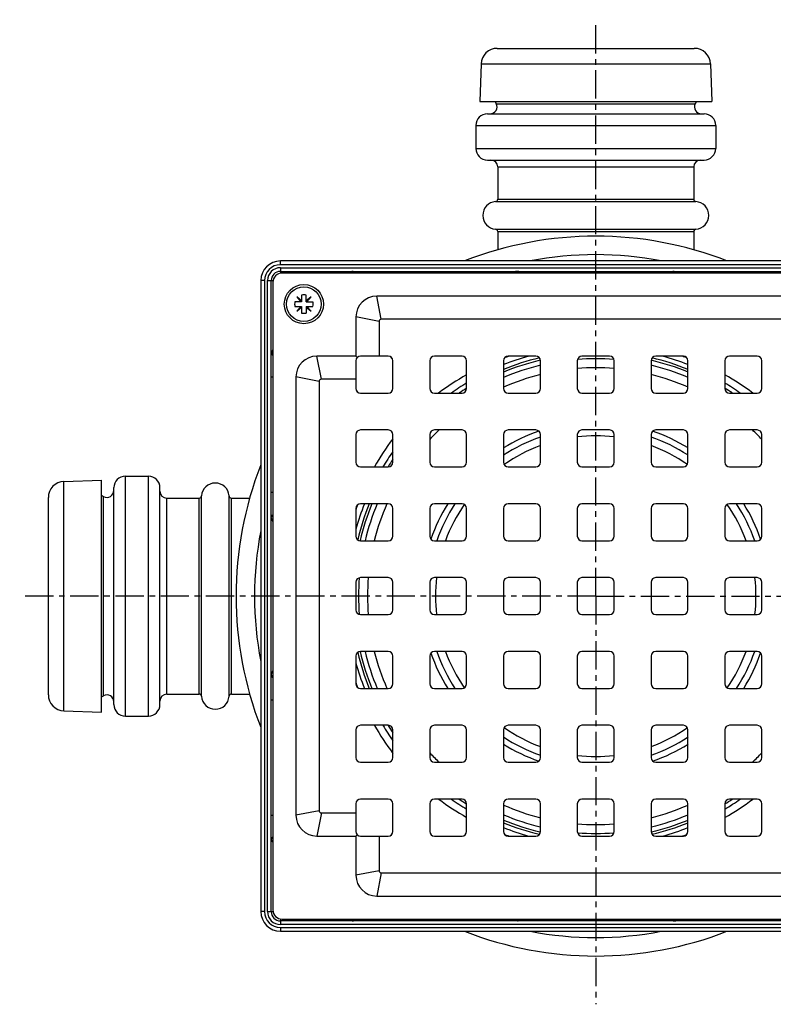
# Model space of a CAD drawing. Units: millimetres. Extents: x -114 to 353, y -247 to 281.
# Drawn here: x 103 to 267, y -247 to -34 of the extents above; entities that cross this region are included whole.
import ezdxf

# ---------------------------------------------------------------- set-up
doc = ezdxf.new("R2010")
doc.units = ezdxf.units.MM
doc.header["$LTSCALE"] = 16.335
doc.linetypes.add('CENTER', pattern=[0.6, 0.375, -0.075, 0.075, -0.075])
doc.layers.get('0').update_dxf_attribs({"linetype": 'CONTINUOUS'})
doc.layers.add('AXES', color=7, linetype='CONTINUOUS')

msp = doc.modelspace()

# ---------------------------------------------------------------- linework, layer by layer
at = {"color": 9, "linetype": 'Continuous'}
for p, q in [((160.03, -86.98), (160.03, -86.18)), ((296.78, -86.98), (160.03, -86.98)), ((160.03, -87.63), (160.03, -88.84)), ((160.03, -87.63), (296.78, -87.63)), ((180.91, -88.43), (180.91, -88.8)), ((205.91, -88.43), (205.91, -88.8)), ((250.91, -88.43), (250.91, -88.8)), ((156.58, -90.43), (155.78, -90.43)), ((156.58, -90.43), (156.58, -227.18)), ((157.23, -227.18), (157.23, -90.43)), ((157.23, -90.43), (158.44, -90.43)), ((181.91, -98.8), (180.91, -93.8)), ((181.41, -99.3), (176.41, -98.3)), ((168.91, -111.8), (167.91, -106.8)), ((158.03, -111.3), (158.41, -111.3)), ((168.41, -112.3), (163.41, -111.3)), ((158.03, -136.3), (158.41, -136.3)), ((158.03, -181.3), (158.41, -181.3)), ((158.03, -206.3), (158.41, -206.3)), ((168.41, -205.3), (163.41, -206.3)), ((168.91, -205.8), (167.91, -210.8)), ((181.41, -218.3), (176.41, -219.3)), ((181.91, -218.8), (180.91, -223.8)), ((156.58, -227.18), (155.78, -227.18)), ((157.23, -227.18), (158.44, -227.18)), ((160.03, -228.77), (160.03, -229.98)), ((296.78, -229.98), (160.03, -229.98)), ((180.91, -229.18), (180.91, -228.8)), ((205.91, -229.18), (205.91, -228.8)), ((250.91, -229.18), (250.91, -228.8)), ((160.03, -230.63), (296.78, -230.63)), ((160.03, -230.63), (160.03, -231.43))]:
    msp.add_line(p, q, dxfattribs=at)
at = {"color": 7, "linetype": 'Continuous'}
for p, q in [((296.78, -86.18), (160.03, -86.18)), ((160.03, -88.43), (296.78, -88.43)), ((296.41, -88.8), (160.41, -88.8)), ((155.78, -90.43), (155.78, -227.18)), ((158.03, -227.18), (158.03, -90.43)), ((158.41, -90.8), (158.41, -226.8)), ((164.62, -93.58), (164.62, -95.02)), ((165.62, -95.02), (165.62, -93.58)), ((275.91, -93.8), (180.91, -93.8)), ((164.62, -95.02), (163.19, -95.02)), ((163.56, -93.96), (164.45, -95.02)), ((164.62, -94.85), (163.56, -93.96)), ((166.68, -93.96), (165.62, -94.85)), ((165.62, -95.02), (167.06, -95.02)), ((165.79, -95.02), (166.68, -93.96)), ((163.19, -96.02), (164.62, -96.02)), ((164.45, -96.02), (163.56, -97.08)), ((163.56, -97.08), (164.62, -96.19)), ((164.62, -96.02), (164.62, -97.46)), ((165.62, -96.02), (165.62, -97.46)), ((165.62, -96.02), (167.06, -96.02)), ((165.62, -96.19), (166.68, -97.08)), ((166.68, -97.08), (165.79, -96.02)), ((176.41, -98.3), (176.41, -106.8)), ((181.41, -99.3), (181.41, -106.8)), ((274.91, -98.8), (181.91, -98.8)), ((176.41, -106.8), (167.91, -106.8)), ((176.7, -107.1), (176.41, -106.8)), ((176.41, -107.8), (176.41, -113.8)), ((183.41, -106.8), (177.41, -106.8)), ((184.41, -113.8), (184.41, -107.8)), ((192.41, -107.8), (192.41, -113.8)), ((199.41, -106.8), (193.41, -106.8)), ((200.41, -113.8), (200.41, -107.8)), ((208.41, -107.8), (208.41, -113.8)), ((215.41, -106.8), (209.41, -106.8)), ((216.41, -113.8), (216.41, -107.8)), ((224.41, -107.8), (224.41, -113.8)), ((231.41, -106.8), (225.41, -106.8)), ((232.41, -113.8), (232.41, -107.8)), ((240.41, -107.8), (240.41, -113.8)), ((247.41, -106.8), (241.41, -106.8)), ((248.41, -113.8), (248.41, -107.8)), ((256.41, -107.8), (256.41, -113.8)), ((263.41, -106.8), (257.41, -106.8)), ((264.41, -113.8), (264.41, -107.8)), ((163.41, -111.3), (163.41, -206.3)), ((168.41, -112.3), (168.41, -205.3)), ((176.41, -111.8), (168.91, -111.8)), ((177.41, -114.8), (183.41, -114.8)), ((193.41, -114.8), (199.41, -114.8)), ((209.41, -114.8), (215.41, -114.8)), ((225.41, -114.8), (231.41, -114.8)), ((241.41, -114.8), (247.41, -114.8)), ((257.41, -114.8), (263.41, -114.8)), ((183.41, -122.8), (177.41, -122.8)), ((199.41, -122.8), (193.41, -122.8)), ((215.41, -122.8), (209.41, -122.8)), ((231.41, -122.8), (225.41, -122.8)), ((247.41, -122.8), (241.41, -122.8)), ((263.41, -122.8), (257.41, -122.8)), ((176.41, -123.8), (176.41, -129.8)), ((184.41, -129.8), (184.41, -123.8)), ((192.41, -123.8), (192.41, -129.8)), ((200.41, -129.8), (200.41, -123.8)), ((208.41, -123.8), (208.41, -129.8)), ((216.41, -129.8), (216.41, -123.8)), ((224.41, -123.8), (224.41, -129.8)), ((232.41, -129.8), (232.41, -123.8)), ((240.41, -123.8), (240.41, -129.8)), ((248.41, -129.8), (248.41, -123.8)), ((256.41, -123.8), (256.41, -129.8)), ((264.41, -129.8), (264.41, -123.8)), ((177.41, -130.8), (183.41, -130.8)), ((193.41, -130.8), (199.41, -130.8)), ((209.41, -130.8), (215.41, -130.8)), ((225.41, -130.8), (231.41, -130.8)), ((241.41, -130.8), (247.41, -130.8)), ((257.41, -130.8), (263.41, -130.8)), ((176.41, -139.8), (176.41, -145.8)), ((183.41, -138.8), (177.41, -138.8)), ((184.41, -145.8), (184.41, -139.8)), ((192.41, -139.8), (192.41, -145.8)), ((199.41, -138.8), (193.41, -138.8)), ((200.41, -145.8), (200.41, -139.8)), ((208.41, -139.8), (208.41, -145.8)), ((215.41, -138.8), (209.41, -138.8)), ((216.41, -145.8), (216.41, -139.8)), ((224.41, -139.8), (224.41, -145.8)), ((231.41, -138.8), (225.41, -138.8)), ((232.41, -145.8), (232.41, -139.8)), ((240.41, -139.8), (240.41, -145.8)), ((247.41, -138.8), (241.41, -138.8)), ((248.41, -145.8), (248.41, -139.8)), ((256.41, -139.8), (256.41, -145.8)), ((263.41, -138.8), (257.41, -138.8)), ((264.41, -145.8), (264.41, -139.8)), ((177.41, -146.8), (183.41, -146.8)), ((193.41, -146.8), (199.41, -146.8)), ((209.41, -146.8), (215.41, -146.8)), ((225.41, -146.8), (231.41, -146.8)), ((241.41, -146.8), (247.41, -146.8)), ((257.41, -146.8), (263.41, -146.8)), ((183.41, -154.8), (177.41, -154.8)), ((199.41, -154.8), (193.41, -154.8)), ((215.41, -154.8), (209.41, -154.8)), ((231.41, -154.8), (225.41, -154.8)), ((247.41, -154.8), (241.41, -154.8)), ((263.41, -154.8), (257.41, -154.8)), ((176.41, -155.8), (176.41, -161.8)), ((184.41, -161.8), (184.41, -155.8)), ((192.41, -155.8), (192.41, -161.8)), ((200.41, -161.8), (200.41, -155.8)), ((208.41, -155.8), (208.41, -161.8)), ((216.41, -161.8), (216.41, -155.8)), ((224.41, -155.8), (224.41, -161.8)), ((232.41, -161.8), (232.41, -155.8)), ((240.41, -155.8), (240.41, -161.8)), ((248.41, -161.8), (248.41, -155.8)), ((256.41, -155.8), (256.41, -161.8)), ((264.41, -161.8), (264.41, -155.8)), ((177.41, -162.8), (183.41, -162.8)), ((193.41, -162.8), (199.41, -162.8)), ((209.41, -162.8), (215.41, -162.8)), ((225.41, -162.8), (231.41, -162.8)), ((241.41, -162.8), (247.41, -162.8)), ((257.41, -162.8), (263.41, -162.8)), ((176.41, -171.8), (176.41, -177.8)), ((183.41, -170.8), (177.41, -170.8)), ((184.41, -177.8), (184.41, -171.8)), ((192.41, -171.8), (192.41, -177.8)), ((199.41, -170.8), (193.41, -170.8)), ((200.41, -177.8), (200.41, -171.8)), ((208.41, -171.8), (208.41, -177.8)), ((215.41, -170.8), (209.41, -170.8)), ((216.41, -177.8), (216.41, -171.8)), ((224.41, -171.8), (224.41, -177.8)), ((231.41, -170.8), (225.41, -170.8)), ((232.41, -177.8), (232.41, -171.8)), ((240.41, -171.8), (240.41, -177.8)), ((247.41, -170.8), (241.41, -170.8)), ((248.41, -177.8), (248.41, -171.8)), ((256.41, -171.8), (256.41, -177.8)), ((263.41, -170.8), (257.41, -170.8)), ((264.41, -177.8), (264.41, -171.8)), ((177.41, -178.8), (183.41, -178.8)), ((193.41, -178.8), (199.41, -178.8)), ((209.41, -178.8), (215.41, -178.8)), ((225.41, -178.8), (231.41, -178.8)), ((241.41, -178.8), (247.41, -178.8)), ((257.41, -178.8), (263.41, -178.8)), ((183.41, -186.8), (177.41, -186.8)), ((199.41, -186.8), (193.41, -186.8)), ((215.41, -186.8), (209.41, -186.8)), ((231.41, -186.8), (225.41, -186.8)), ((247.41, -186.8), (241.41, -186.8)), ((263.41, -186.8), (257.41, -186.8)), ((176.41, -187.8), (176.41, -193.8)), ((184.41, -193.8), (184.41, -187.8)), ((192.41, -187.8), (192.41, -193.8)), ((200.41, -193.8), (200.41, -187.8)), ((208.41, -187.8), (208.41, -193.8)), ((216.41, -193.8), (216.41, -187.8)), ((224.41, -187.8), (224.41, -193.8)), ((232.41, -193.8), (232.41, -187.8)), ((240.41, -187.8), (240.41, -193.8)), ((248.41, -193.8), (248.41, -187.8)), ((256.41, -187.8), (256.41, -193.8)), ((264.41, -193.8), (264.41, -187.8)), ((177.41, -194.8), (183.41, -194.8)), ((193.41, -194.8), (199.41, -194.8)), ((209.41, -194.8), (215.41, -194.8)), ((225.41, -194.8), (231.41, -194.8)), ((241.41, -194.8), (247.41, -194.8)), ((257.41, -194.8), (263.41, -194.8)), ((176.41, -203.8), (176.41, -209.8)), ((183.41, -202.8), (177.41, -202.8)), ((184.41, -209.8), (184.41, -203.8)), ((192.41, -203.8), (192.41, -209.8)), ((199.41, -202.8), (193.41, -202.8)), ((200.41, -209.8), (200.41, -203.8)), ((208.41, -203.8), (208.41, -209.8)), ((215.41, -202.8), (209.41, -202.8)), ((216.41, -209.8), (216.41, -203.8)), ((224.41, -203.8), (224.41, -209.8)), ((231.41, -202.8), (225.41, -202.8)), ((232.41, -209.8), (232.41, -203.8)), ((240.41, -203.8), (240.41, -209.8)), ((247.41, -202.8), (241.41, -202.8)), ((248.41, -209.8), (248.41, -203.8)), ((256.41, -203.8), (256.41, -209.8)), ((263.41, -202.8), (257.41, -202.8)), ((264.41, -209.8), (264.41, -203.8)), ((168.91, -205.8), (176.41, -205.8)), ((167.91, -210.8), (176.41, -210.8)), ((176.7, -210.51), (176.41, -210.8)), ((176.41, -210.8), (176.41, -219.3)), ((177.41, -210.8), (183.41, -210.8)), ((181.41, -210.8), (181.41, -218.3)), ((193.41, -210.8), (199.41, -210.8)), ((209.41, -210.8), (215.41, -210.8)), ((225.41, -210.8), (231.41, -210.8)), ((241.41, -210.8), (247.41, -210.8)), ((257.41, -210.8), (263.41, -210.8)), ((181.91, -218.8), (274.91, -218.8)), ((180.91, -223.8), (275.91, -223.8)), ((296.78, -229.18), (160.03, -229.18)), ((160.41, -228.8), (296.41, -228.8)), ((160.03, -231.43), (296.78, -231.43))]:
    msp.add_line(p, q, dxfattribs=at)
msp.add_circle((165.12, -95.52), 4.25, dxfattribs=at)
for centre, radius, start, end in [((160.03, -90.43), 4.25, 90, 180), ((160.03, -90.43), 2, 90, 180), ((160.41, -90.8), 2, 90, 180), ((165.12, -95.52), 2, 75.5225, 104.4775), ((180.91, -98.3), 4.5, 90, 180), ((165.12, -95.52), 2, 165.5225, 194.4775), ((165.12, -95.52), 2, 345.5225, 14.4775), ((165.12, -95.52), 2, 255.5225, 284.4775), ((181.91, -99.3), 0.5, 90, 180), ((167.91, -111.3), 4.5, 90, 180), ((177.41, -107.8), 1, 90, 180), ((183.41, -107.8), 1, 0, 90), ((193.41, -107.8), 1, 90, 180), ((199.41, -107.8), 1, 0, 90), ((209.41, -107.8), 1, 90, 180), ((228.41, -158.8), 54, 105.6293, 111.7393), ((215.41, -107.8), 1, 0, 90), ((225.41, -107.8), 1, 90, 180), ((231.41, -107.8), 1, 0, 90), ((241.41, -107.8), 1, 90, 180), ((247.41, -107.8), 1, 0, 90), ((257.41, -107.8), 1, 90, 180), ((263.41, -107.8), 1, 0, 90), ((168.91, -112.3), 0.5, 90, 180), ((228.41, -158.8), 54, 121.2377, 125.4155), ((177.41, -113.8), 1, 180, 270), ((183.41, -113.8), 1, 270, 360), ((193.41, -113.8), 1, 180, 270), ((199.41, -113.8), 1, 270, 360), ((209.41, -113.8), 1, 180, 270), ((215.41, -113.8), 1, 270, 360), ((225.41, -113.8), 1, 180, 270), ((231.41, -113.8), 1, 270, 360), ((241.41, -113.8), 1, 180, 270), ((247.41, -113.8), 1, 270, 360), ((257.41, -113.8), 1, 180, 270), ((263.41, -113.8), 1, 270, 360), ((177.41, -123.8), 1, 90, 180), ((183.41, -123.8), 1, 0, 90), ((193.41, -123.8), 1, 90, 180), ((199.41, -123.8), 1, 0, 90), ((209.41, -123.8), 1, 90, 180), ((215.41, -123.8), 1, 0, 90), ((225.41, -123.8), 1, 90, 180), ((231.41, -123.8), 1, 0, 90), ((241.41, -123.8), 1, 90, 180), ((247.41, -123.8), 1, 0, 90), ((257.41, -123.8), 1, 90, 180), ((263.41, -123.8), 1, 0, 90), ((228.41, -158.8), 54, 144.5768, 148.7659), ((177.41, -129.8), 1, 180, 270), ((183.41, -129.8), 1, 270, 360), ((193.41, -129.8), 1, 180, 270), ((199.41, -129.8), 1, 270, 360), ((209.41, -129.8), 1, 180, 270), ((215.41, -129.8), 1, 270, 360), ((225.41, -129.8), 1, 180, 270), ((231.41, -129.8), 1, 270, 360), ((241.41, -129.8), 1, 180, 270), ((247.41, -129.8), 1, 270, 360), ((257.41, -129.8), 1, 180, 270), ((263.41, -129.8), 1, 270, 360), ((228.41, -158.8), 54, 158.2599, 164.3785), ((177.41, -139.8), 1, 90, 180), ((183.41, -139.8), 1, 0, 90), ((193.41, -139.8), 1, 90, 180), ((199.41, -139.8), 1, 0, 90), ((209.41, -139.8), 1, 90, 180), ((215.41, -139.8), 1, 0, 90), ((225.41, -139.8), 1, 90, 180), ((231.41, -139.8), 1, 0, 90), ((241.41, -139.8), 1, 90, 180), ((247.41, -139.8), 1, 0, 90), ((257.41, -139.8), 1, 90, 180), ((263.41, -139.8), 1, 0, 90), ((177.41, -145.8), 1, 180, 270), ((183.41, -145.8), 1, 270, 360), ((193.41, -145.8), 1, 180, 270), ((199.41, -145.8), 1, 270, 360), ((209.41, -145.8), 1, 180, 270), ((215.41, -145.8), 1, 270, 360), ((225.41, -145.8), 1, 180, 270), ((231.41, -145.8), 1, 270, 360), ((241.41, -145.8), 1, 180, 270), ((247.41, -145.8), 1, 270, 360), ((257.41, -145.8), 1, 180, 270), ((263.41, -145.8), 1, 270, 360), ((177.41, -155.8), 1, 90, 180), ((183.41, -155.8), 1, 0, 90), ((193.41, -155.8), 1, 90, 180), ((199.41, -155.8), 1, 0, 90), ((209.41, -155.8), 1, 90, 180), ((215.41, -155.8), 1, 0, 90), ((225.41, -155.8), 1, 90, 180), ((231.41, -155.8), 1, 0, 90), ((241.41, -155.8), 1, 90, 180), ((247.41, -155.8), 1, 0, 90), ((257.41, -155.8), 1, 90, 180), ((263.41, -155.8), 1, 0, 90), ((177.41, -161.8), 1, 180, 270), ((183.41, -161.8), 1, 270, 360), ((193.41, -161.8), 1, 180, 270), ((199.41, -161.8), 1, 270, 360), ((209.41, -161.8), 1, 180, 270), ((215.41, -161.8), 1, 270, 360), ((225.41, -161.8), 1, 180, 270), ((231.41, -161.8), 1, 270, 360), ((241.41, -161.8), 1, 180, 270), ((247.41, -161.8), 1, 270, 360), ((257.41, -161.8), 1, 180, 270), ((263.41, -161.8), 1, 270, 360), ((177.41, -171.8), 1, 90, 180), ((183.41, -171.8), 1, 0, 90), ((193.41, -171.8), 1, 90, 180), ((199.41, -171.8), 1, 0, 90), ((209.41, -171.8), 1, 90, 180), ((215.41, -171.8), 1, 0, 90), ((225.41, -171.8), 1, 90, 180), ((231.41, -171.8), 1, 0, 90), ((241.41, -171.8), 1, 90, 180), ((247.41, -171.8), 1, 0, 90), ((257.41, -171.8), 1, 90, 180), ((263.41, -171.8), 1, 0, 90), ((228.41, -158.8), 54, 195.6186, 201.7385), ((177.41, -177.8), 1, 180, 270), ((183.41, -177.8), 1, 270, 360), ((193.41, -177.8), 1, 180, 270), ((199.41, -177.8), 1, 270, 360), ((209.41, -177.8), 1, 180, 270), ((215.41, -177.8), 1, 270, 360), ((225.41, -177.8), 1, 180, 270), ((231.41, -177.8), 1, 270, 360), ((241.41, -177.8), 1, 180, 270), ((247.41, -177.8), 1, 270, 360), ((257.41, -177.8), 1, 180, 270), ((263.41, -177.8), 1, 270, 360), ((177.41, -187.8), 1, 90, 180), ((228.41, -158.8), 54, 211.234, 215.4191), ((183.41, -187.8), 1, 0, 90), ((193.41, -187.8), 1, 90, 180), ((199.41, -187.8), 1, 0, 90), ((209.41, -187.8), 1, 90, 180), ((215.41, -187.8), 1, 0, 90), ((225.41, -187.8), 1, 90, 180), ((231.41, -187.8), 1, 0, 90), ((241.41, -187.8), 1, 90, 180), ((247.41, -187.8), 1, 0, 90), ((257.41, -187.8), 1, 90, 180), ((263.41, -187.8), 1, 0, 90), ((177.41, -193.8), 1, 180, 270), ((183.41, -193.8), 1, 270, 360), ((193.41, -193.8), 1, 180, 270), ((199.41, -193.8), 1, 270, 360), ((209.41, -193.8), 1, 180, 270), ((215.41, -193.8), 1, 270, 360), ((225.41, -193.8), 1, 180, 270), ((231.41, -193.8), 1, 270, 360), ((241.41, -193.8), 1, 180, 270), ((247.41, -193.8), 1, 270, 360), ((257.41, -193.8), 1, 180, 270), ((263.41, -193.8), 1, 270, 360), ((177.41, -203.8), 1, 90, 180), ((183.41, -203.8), 1, 0, 90), ((193.41, -203.8), 1, 90, 180), ((199.41, -203.8), 1, 0, 90), ((209.41, -203.8), 1, 90, 180), ((215.41, -203.8), 1, 0, 90), ((225.41, -203.8), 1, 90, 180), ((231.41, -203.8), 1, 0, 90), ((241.41, -203.8), 1, 90, 180), ((247.41, -203.8), 1, 0, 90), ((257.41, -203.8), 1, 90, 180), ((228.41, -158.8), 54, 301.2382, 305.4145), ((263.41, -203.8), 1, 0, 90), ((167.91, -206.3), 4.5, 180, 270), ((168.91, -205.3), 0.5, 180, 270), ((228.41, -158.8), 54, 285.6414, 291.7387), ((177.41, -209.8), 1, 180, 270), ((183.41, -209.8), 1, 270, 360), ((193.41, -209.8), 1, 180, 270), ((199.41, -209.8), 1, 270, 360), ((209.41, -209.8), 1, 180, 270), ((215.41, -209.8), 1, 270, 360), ((225.41, -209.8), 1, 180, 270), ((231.41, -209.8), 1, 270, 360), ((241.41, -209.8), 1, 180, 270), ((247.41, -209.8), 1, 270, 360), ((257.41, -209.8), 1, 180, 270), ((263.41, -209.8), 1, 270, 360), ((180.91, -219.3), 4.5, 180, 270), ((181.91, -218.3), 0.5, 180, 270), ((160.03, -227.18), 4.25, 180, 270), ((160.03, -227.18), 2, 180, 270), ((160.41, -226.8), 2, 180, 270)]:
    msp.add_arc(centre, radius, start, end, dxfattribs=at)
at = {"color": 9, "linetype": 'Continuous'}
for centre, radius, start, end in [((160.03, -90.43), 3.45, 90, 180), ((160.03, -90.43), 2.8, 90, 180), ((160.03, -227.18), 3.45, 180, 270), ((160.03, -227.18), 2.8, 180, 270)]:
    msp.add_arc(centre, radius, start, end, dxfattribs=at)
for points, knots in [([(175.61, -88.46), (175.56, -88.47), (175.46, -88.51), (175.26, -88.62), (175.1, -88.73), (175, -88.8)], [0, 0, 0, 0, 0.206355, 0.443518, 1, 1, 1, 1]), ([(175.79, -88.43), (175.77, -88.43), (175.71, -88.43), (175.65, -88.44), (175.61, -88.46)], [0, 0, 0, 0, 0.25461, 1, 1, 1, 1]), ([(175.61, -88.46), (175.62, -88.46), (175.68, -88.47), (175.73, -88.49), (175.77, -88.51)], [0, 0, 0, 0, 0.243562, 1, 1, 1, 1]), ([(175.77, -88.51), (175.82, -88.54), (175.91, -88.63), (175.97, -88.74), (175.99, -88.8)], [0, 0, 0, 0, 0.484388, 1, 1, 1, 1]), ([(175.79, -88.43), (175.83, -88.43), (175.92, -88.45), (176.03, -88.53), (176.12, -88.65), (176.16, -88.75), (176.17, -88.8)], [0, 0, 0, 0, 0.226274, 0.465586, 0.724211, 1, 1, 1, 1]), ([(211.21, -88.43), (211.16, -88.43), (211.07, -88.45), (210.95, -88.53), (210.86, -88.65), (210.82, -88.75), (210.81, -88.8)], [0, 0, 0, 0, 0.229784, 0.47058, 0.727924, 1, 1, 1, 1]), ([(211.23, -88.5), (211.19, -88.53), (211.11, -88.63), (211.07, -88.74), (211.06, -88.8)], [0, 0, 0, 0, 0.47501, 1, 1, 1, 1]), ([(211.42, -88.43), (211.39, -88.43), (211.32, -88.44), (211.26, -88.48), (211.23, -88.5)], [0, 0, 0, 0, 0.487703, 1, 1, 1, 1]), ([(212.27, -88.8), (212.19, -88.75), (212.04, -88.66), (211.82, -88.54), (211.62, -88.45), (211.48, -88.43), (211.42, -88.43)], [0, 0, 0, 0, 0.295954, 0.563467, 0.798297, 1, 1, 1, 1]), ([(245.4, -88.43), (245.34, -88.43), (245.2, -88.45), (244.99, -88.54), (244.77, -88.66), (244.62, -88.75), (244.55, -88.8)], [0, 0, 0, 0, 0.201703, 0.436533, 0.704046, 1, 1, 1, 1]), ([(245.4, -88.43), (245.43, -88.43), (245.5, -88.44), (245.56, -88.48), (245.59, -88.5)], [0, 0, 0, 0, 0.487704, 1, 1, 1, 1]), ([(245.59, -88.5), (245.63, -88.53), (245.71, -88.63), (245.75, -88.74), (245.76, -88.8)], [0, 0, 0, 0, 0.47501, 1, 1, 1, 1]), ([(245.61, -88.43), (245.65, -88.43), (245.75, -88.45), (245.87, -88.53), (245.96, -88.65), (245.99, -88.75), (246, -88.8)], [0, 0, 0, 0, 0.229784, 0.47058, 0.727924, 1, 1, 1, 1]), ([(158.06, -106.01), (158.05, -106.02), (158.04, -106.08), (158.03, -106.14), (158.03, -106.18)], [0, 0, 0, 0, 0.24713, 1, 1, 1, 1]), ([(158.03, -106.18), (158.03, -106.22), (158.05, -106.32), (158.14, -106.43), (158.26, -106.52), (158.36, -106.55), (158.41, -106.56)], [0, 0, 0, 0, 0.226274, 0.465587, 0.724211, 1, 1, 1, 1]), ([(158.41, -105.39), (158.33, -105.5), (158.22, -105.65), (158.11, -105.86), (158.07, -105.96), (158.06, -106.01)], [0, 0, 0, 0, 0.556482, 0.793645, 1, 1, 1, 1]), ([(158.06, -106.01), (158.06, -106.02), (158.07, -106.07), (158.09, -106.13), (158.11, -106.16)], [0, 0, 0, 0, 0.243561, 1, 1, 1, 1]), ([(158.11, -106.16), (158.15, -106.21), (158.23, -106.31), (158.35, -106.36), (158.41, -106.38)], [0, 0, 0, 0, 0.484387, 1, 1, 1, 1]), ([(158.03, -141.6), (158.03, -141.56), (158.05, -141.47), (158.13, -141.35), (158.26, -141.26), (158.36, -141.22), (158.41, -141.21)], [0, 0, 0, 0, 0.229784, 0.47058, 0.727924, 1, 1, 1, 1]), ([(158.03, -141.81), (158.03, -141.78), (158.05, -141.71), (158.08, -141.66), (158.1, -141.63)], [0, 0, 0, 0, 0.487704, 1, 1, 1, 1]), ([(158.03, -141.81), (158.03, -141.88), (158.06, -142.01), (158.14, -142.22), (158.26, -142.44), (158.36, -142.59), (158.41, -142.67)], [0, 0, 0, 0, 0.201703, 0.436533, 0.704046, 1, 1, 1, 1]), ([(158.1, -141.63), (158.14, -141.58), (158.23, -141.51), (158.35, -141.47), (158.41, -141.45)], [0, 0, 0, 0, 0.47501, 1, 1, 1, 1]), ([(158.41, -174.94), (158.36, -175.02), (158.26, -175.17), (158.14, -175.39), (158.06, -175.59), (158.03, -175.73), (158.03, -175.8)], [0, 0, 0, 0, 0.295954, 0.563467, 0.798297, 1, 1, 1, 1]), ([(158.03, -175.8), (158.03, -175.83), (158.05, -175.9), (158.08, -175.95), (158.1, -175.98)], [0, 0, 0, 0, 0.487703, 1, 1, 1, 1]), ([(158.03, -176.01), (158.03, -176.05), (158.05, -176.14), (158.13, -176.26), (158.26, -176.35), (158.36, -176.39), (158.41, -176.4)], [0, 0, 0, 0, 0.229784, 0.47058, 0.727924, 1, 1, 1, 1]), ([(158.1, -175.98), (158.14, -176.03), (158.23, -176.1), (158.35, -176.14), (158.41, -176.16)], [0, 0, 0, 0, 0.47501, 1, 1, 1, 1]), ([(158.03, -211.43), (158.03, -211.38), (158.05, -211.29), (158.14, -211.18), (158.26, -211.09), (158.36, -211.06), (158.41, -211.05)], [0, 0, 0, 0, 0.226274, 0.465586, 0.724211, 1, 1, 1, 1]), ([(158.11, -211.45), (158.15, -211.4), (158.23, -211.3), (158.35, -211.25), (158.41, -211.23)], [0, 0, 0, 0, 0.484388, 1, 1, 1, 1]), ([(158.03, -211.43), (158.03, -211.44), (158.04, -211.5), (158.05, -211.56), (158.06, -211.6)], [0, 0, 0, 0, 0.25461, 1, 1, 1, 1]), ([(158.06, -211.6), (158.06, -211.59), (158.07, -211.54), (158.09, -211.48), (158.11, -211.45)], [0, 0, 0, 0, 0.243562, 1, 1, 1, 1]), ([(158.06, -211.6), (158.07, -211.65), (158.11, -211.75), (158.22, -211.96), (158.33, -212.11), (158.41, -212.22)], [0, 0, 0, 0, 0.206355, 0.443518, 1, 1, 1, 1]), ([(175, -228.81), (175.1, -228.88), (175.26, -228.99), (175.46, -229.1), (175.56, -229.14), (175.61, -229.15)], [0, 0, 0, 0, 0.556482, 0.793645, 1, 1, 1, 1]), ([(175.61, -229.15), (175.62, -229.15), (175.68, -229.14), (175.73, -229.12), (175.77, -229.1)], [0, 0, 0, 0, 0.243561, 1, 1, 1, 1]), ([(175.61, -229.15), (175.62, -229.16), (175.68, -229.17), (175.74, -229.18), (175.79, -229.18)], [0, 0, 0, 0, 0.24713, 1, 1, 1, 1]), ([(175.77, -229.1), (175.82, -229.07), (175.91, -228.98), (175.97, -228.87), (175.99, -228.8)], [0, 0, 0, 0, 0.484387, 1, 1, 1, 1]), ([(175.79, -229.18), (175.83, -229.18), (175.92, -229.16), (176.03, -229.08), (176.12, -228.96), (176.16, -228.86), (176.17, -228.81)], [0, 0, 0, 0, 0.226274, 0.465587, 0.724211, 1, 1, 1, 1]), ([(211.21, -229.18), (211.16, -229.18), (211.07, -229.16), (210.95, -229.08), (210.86, -228.96), (210.82, -228.86), (210.81, -228.8)], [0, 0, 0, 0, 0.229784, 0.47058, 0.727924, 1, 1, 1, 1]), ([(211.23, -229.11), (211.19, -229.08), (211.11, -228.98), (211.07, -228.87), (211.06, -228.81)], [0, 0, 0, 0, 0.47501, 1, 1, 1, 1]), ([(211.42, -229.18), (211.39, -229.18), (211.32, -229.17), (211.26, -229.13), (211.23, -229.11)], [0, 0, 0, 0, 0.487704, 1, 1, 1, 1]), ([(211.42, -229.18), (211.48, -229.18), (211.62, -229.16), (211.82, -229.07), (212.04, -228.95), (212.19, -228.86), (212.27, -228.81)], [0, 0, 0, 0, 0.201703, 0.436533, 0.704046, 1, 1, 1, 1]), ([(244.55, -228.81), (244.62, -228.86), (244.77, -228.95), (244.99, -229.07), (245.2, -229.16), (245.34, -229.18), (245.4, -229.18)], [0, 0, 0, 0, 0.295954, 0.563467, 0.798297, 1, 1, 1, 1]), ([(245.4, -229.18), (245.43, -229.18), (245.5, -229.17), (245.56, -229.13), (245.59, -229.11)], [0, 0, 0, 0, 0.487703, 1, 1, 1, 1]), ([(245.59, -229.11), (245.63, -229.08), (245.71, -228.98), (245.75, -228.87), (245.76, -228.81)], [0, 0, 0, 0, 0.47501, 1, 1, 1, 1]), ([(245.61, -229.18), (245.65, -229.18), (245.75, -229.16), (245.87, -229.08), (245.96, -228.96), (245.99, -228.86), (246, -228.8)], [0, 0, 0, 0, 0.229784, 0.47058, 0.727924, 1, 1, 1, 1])]:
    msp.add_open_spline(points, degree=3, knots=knots, dxfattribs=at)
at = {"layer": 'AXES', "color": 7, "linetype": 'CENTER'}
for q in [(228.41, -33.89), (103.49, -158.8), (353.32, -158.8), (228.41, -247.26)]:
    msp.add_line((228.41, -158.8), q, dxfattribs=at)
at = {"layer": 'AXES', "color": 7, "linetype": 'Continuous'}
for p, q in [((207.04, -40.1), (249.78, -40.1)), ((203.54, -43.48), (203.26, -51.6)), ((253.27, -43.48), (253.56, -51.6)), ((203.26, -51.6), (253.56, -51.6)), ((206.57, -51.6), (206.83, -52.09)), ((250.25, -51.6), (249.99, -52.09)), ((204.91, -54.3), (251.91, -54.3)), ((202.41, -56.8), (202.41, -61.8)), ((254.41, -56.8), (254.41, -61.8)), ((204.91, -64.3), (251.91, -64.3)), ((207.16, -65.8), (207.16, -72.81)), ((249.66, -65.8), (249.66, -72.81)), ((207.16, -79.8), (207.16, -83.76)), ((249.66, -79.8), (249.66, -83.76)), ((113.09, -133.94), (121.21, -133.65)), ((121.21, -183.95), (121.21, -133.65)), ((126.41, -132.8), (131.41, -132.8)), ((123.91, -182.3), (123.91, -135.3)), ((133.91, -182.3), (133.91, -135.3)), ((109.71, -180.17), (109.71, -137.44)), ((121.21, -136.96), (121.7, -137.22)), ((135.41, -137.55), (142.42, -137.55)), ((149.4, -137.55), (153.37, -137.55)), ((121.21, -180.65), (121.7, -180.39)), ((135.41, -180.05), (142.42, -180.05)), ((149.4, -180.05), (153.36, -180.05)), ((113.09, -183.67), (121.21, -183.95)), ((126.41, -184.8), (131.41, -184.8))]:
    msp.add_line(p, q, dxfattribs=at)
at = {"layer": 'AXES', "color": 9, "linetype": 'Continuous'}
for p, q in [((203.54, -43.48), (253.27, -43.48)), ((206.83, -52.09), (249.99, -52.09)), ((202.41, -56.8), (254.41, -56.8)), ((202.41, -61.8), (254.41, -61.8)), ((207.16, -65.8), (249.66, -65.8)), ((206.69, -73.31), (250.12, -73.31)), ((207.16, -72.81), (249.66, -72.81)), ((206.69, -79.3), (250.12, -79.3)), ((207.16, -79.8), (249.66, -79.8)), ((184.27, -107.3), (183.96, -106.97)), ((247.39, -106.87), (247.51, -106.91)), ((176.9, -114.67), (176.57, -114.35)), ((113.09, -183.67), (113.09, -133.94)), ((126.41, -184.8), (126.41, -132.8)), ((131.41, -184.8), (131.41, -132.8)), ((121.7, -180.39), (121.7, -137.22)), ((135.41, -180.05), (135.41, -137.55)), ((142.42, -180.05), (142.42, -137.55)), ((142.92, -180.52), (142.92, -137.09)), ((148.9, -180.52), (148.9, -137.09)), ((149.4, -180.05), (149.4, -137.55)), ((176.9, -202.94), (176.57, -203.26)), ((184.27, -210.31), (183.96, -210.64)), ((209.43, -210.74), (209.31, -210.7))]:
    msp.add_line(p, q, dxfattribs=at)
at = {"layer": 'AXES', "color": 7, "linetype": 'Continuous'}
msp.add_circle((165.12, -95.52), 3.75, dxfattribs=at)
for centre, radius, start, end in [((207.04, -43.6), 3.5, 90, 178), ((249.78, -43.6), 3.5, 2, 90), ((205.51, -52.8), 1.5, 270, 28.3928), ((251.31, -52.8), 1.5, 151.6072, 270), ((204.91, -56.8), 2.5, 90, 180), ((251.91, -56.8), 2.5, 0, 90), ((204.91, -61.8), 2.5, 180, 270), ((251.91, -61.8), 2.5, 270, 360), ((205.66, -65.8), 1.5, 0, 90), ((251.16, -65.8), 1.5, 90, 180), ((206.91, -76.3), 3, 94.096, 265.904), ((206.66, -72.81), 0.5, 274.096, 360), ((250.16, -72.81), 0.5, 180, 265.904), ((249.91, -76.3), 3, 274.096, 85.904), ((228.41, -158.8), 78, 68.6067, 111.3933), ((206.66, -79.8), 0.5, 0, 85.904), ((250.16, -79.8), 0.5, 94.096, 180), ((228.41, -158.8), 52.5, 103.2386, 112.3973), ((228.41, -158.8), 54, 105.6419, 111.738), ((228.41, -158.8), 52.5, 67.6027, 76.7614), ((228.41, -158.8), 54, 68.262, 74.3581), ((228.41, -158.8), 49.5, 104.0311, 113.8323), ((228.41, -158.8), 49.5, 85.3644, 94.6356), ((228.41, -158.8), 49.5, 66.1677, 75.9689), ((228.41, -158.8), 54, 121.2298, 125.4136), ((228.41, -158.8), 54, 54.5865, 58.7701), ((228.41, -158.8), 49.5, 133.3375, 136.665), ((228.41, -158.8), 49.5, 43.335, 46.6625), ((228.41, -158.8), 36.5, 109.1944, 123.2286), ((228.41, -158.8), 34.74, 83.3881, 96.6119), ((228.41, -158.8), 36.5, 56.7714, 70.8056), ((228.41, -158.8), 54, 144.5788, 148.7651), ((228.41, -158.8), 34.74, 110.2095, 124.879), ((228.41, -158.8), 34.74, 55.121, 69.7905), ((228.41, -158.8), 78, 158.6216, 201.3784), ((113.21, -137.44), 3.5, 92, 180), ((126.41, -135.3), 2.5, 90, 180), ((131.41, -135.3), 2.5, 0, 90), ((145.91, -137.3), 3, 4.096, 175.904), ((122.41, -135.9), 1.5, 241.6072, 360), ((135.41, -136.05), 1.5, 180, 270), ((142.42, -137.05), 0.5, 270, 355.904), ((149.4, -137.05), 0.5, 184.096, 270), ((228.41, -158.8), 54, 158.2583, 164.3731), ((228.41, -158.8), 52.5, 157.6027, 166.7614), ((228.41, -158.8), 49.5, 156.166, 165.9691), ((228.41, -158.8), 36.5, 146.7714, 160.8056), ((228.41, -158.8), 34.74, 145.1214, 159.7923), ((228.41, -158.8), 34.74, 20.2077, 34.8786), ((228.41, -158.8), 36.5, 19.1944, 33.2286), ((228.41, -158.8), 49.5, 175.3649, 184.6351), ((228.41, -158.8), 34.74, 173.3877, 186.6123), ((228.41, -158.8), 34.74, 353.3877, 6.6123), ((228.41, -158.8), 52.5, 193.2386, 202.3973), ((228.41, -158.8), 49.5, 194.0309, 203.834), ((228.41, -158.8), 36.5, 199.1944, 213.2286), ((228.41, -158.8), 34.74, 200.2077, 214.8786), ((228.41, -158.8), 34.74, 325.1214, 339.7923), ((228.41, -158.8), 36.5, 326.7714, 340.8056), ((228.41, -158.8), 54, 195.6269, 201.7417), ((113.21, -180.17), 3.5, 180, 268), ((122.41, -181.7), 1.5, 0, 118.3928), ((135.41, -181.55), 1.5, 90, 180), ((142.42, -180.55), 0.5, 4.096, 90), ((145.91, -180.3), 3, 184.096, 355.904), ((149.4, -180.55), 0.5, 90, 175.904), ((126.41, -182.3), 2.5, 180, 270), ((131.41, -182.3), 2.5, 270, 360), ((228.41, -158.8), 54, 211.2349, 215.4212), ((228.41, -158.8), 34.74, 235.121, 249.7905), ((228.41, -158.8), 34.74, 290.2095, 304.879), ((228.41, -158.8), 36.5, 236.7714, 250.8056), ((228.41, -158.8), 36.5, 289.1944, 303.2286), ((228.41, -158.8), 49.5, 223.335, 226.6625), ((228.41, -158.8), 34.74, 263.3881, 276.6119), ((228.41, -158.8), 49.5, 313.3375, 316.665), ((228.41, -158.8), 54, 234.5865, 238.7701), ((228.41, -158.8), 49.5, 246.1677, 255.9689), ((228.41, -158.8), 49.5, 284.0311, 293.8323), ((228.41, -158.8), 54, 301.2298, 305.4136), ((228.41, -158.8), 52.5, 247.6027, 256.7614), ((228.41, -158.8), 54, 248.262, 254.3581), ((228.41, -158.8), 49.5, 265.3644, 274.6356), ((228.41, -158.8), 52.5, 283.2386, 292.3973), ((228.41, -158.8), 54, 285.6419, 291.738), ((228.41, -158.8), 78, 248.6067, 291.3933)]:
    msp.add_arc(centre, radius, start, end, dxfattribs=at)
at = {"layer": 'AXES', "color": 9, "linetype": 'Continuous'}
for centre, radius, start, end in [((228.41, -158.8), 74, 78.9444, 101.0556), ((228.41, -158.8), 53.04, 103.3054, 112.1594), ((228.41, -158.8), 51.43, 103.4935, 112.8866), ((226.31, -157.43), 53.31, 108.4596, 109.3141), ((226.34, -157.54), 53.42, 108.2514, 108.4599), ((228.41, -158.8), 51.43, 85.5813, 94.4187), ((228.41, -158.8), 51.43, 67.1134, 76.5065), ((228.41, -158.8), 53.04, 67.8406, 76.6946), ((230.45, -157.61), 53.5, 71.5396, 71.7532), ((230.51, -157.42), 53.29, 70.6832, 71.4059), ((226.35, -157.27), 53.18, 119.2042, 127.0144), ((230.54, -157.15), 53.03, 52.9773, 60.8056), ((228.41, -158.8), 53.04, 121.8905, 123.9169), ((228.41, -158.8), 53.04, 56.0831, 58.1095), ((228.41, -158.8), 37.82, 109.037, 121.9301), ((228.41, -158.8), 37.82, 58.0699, 70.963), ((226.75, -156.67), 53.04, 142.9772, 150.8037), ((228.41, -158.8), 53.04, 146.0701, 148.1086), ((227.19, -156.76), 53.47, 161.5375, 161.7664), ((227.09, -156.72), 53.36, 160.6781, 161.5377), ((228.41, -158.8), 53.04, 157.8409, 166.6977), ((228.41, -158.8), 51.43, 157.1134, 166.5065), ((228.41, -158.8), 37.82, 148.068, 160.9628), ((228.41, -158.8), 37.82, 19.0372, 31.932), ((228.41, -158.8), 74, 168.9704, 191.0296), ((228.41, -158.8), 51.43, 175.5813, 184.4187), ((228.41, -158.8), 53.04, 193.3023, 202.1591), ((228.41, -158.8), 51.43, 193.4935, 202.8866), ((228.41, -158.8), 37.82, 199.0372, 211.932), ((228.41, -158.8), 37.82, 328.068, 340.9628), ((227.19, -160.85), 53.47, 198.2336, 198.4625), ((227.09, -160.89), 53.36, 198.4623, 199.3219), ((226.87, -160.86), 53.18, 209.2067, 217.0124), ((228.41, -158.8), 53.04, 211.8914, 213.9299), ((228.41, -158.8), 37.82, 238.0699, 250.963), ((228.41, -158.8), 37.82, 289.037, 301.9301), ((226.28, -160.46), 53.03, 232.9773, 240.8056), ((228.41, -158.8), 53.04, 236.0831, 238.1095), ((230.46, -160.34), 53.18, 299.2042, 307.0144), ((228.41, -158.8), 53.04, 301.8905, 303.9169), ((228.41, -158.8), 51.43, 247.1134, 256.5065), ((228.41, -158.8), 51.43, 283.4935, 292.8866), ((228.41, -158.8), 53.04, 247.8406, 256.6946), ((228.41, -158.8), 53.04, 283.3054, 292.1594), ((226.3, -160.19), 53.29, 250.6832, 251.4059), ((226.37, -160), 53.5, 251.5396, 251.7532), ((228.41, -158.8), 51.43, 265.5813, 274.4187), ((230.47, -160.07), 53.42, 288.2514, 288.4599), ((230.51, -160.18), 53.31, 288.4596, 289.3141), ((228.41, -158.8), 74, 258.9444, 281.0556)]:
    msp.add_arc(centre, radius, start, end, dxfattribs=at)

doc.saveas('drawing.dxf')
